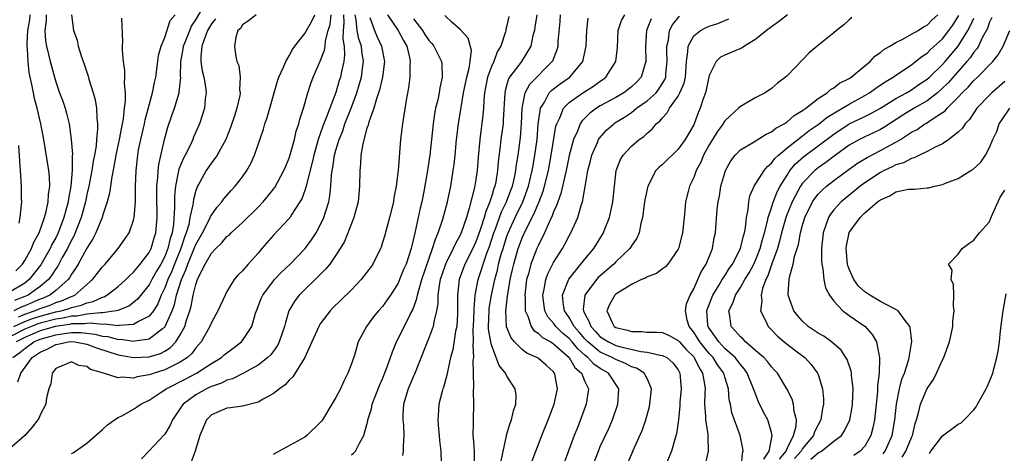
# Model space of a CAD drawing. Units: inches. Extents: x 2688000 to 2690172, y 1533000 to 1536000.
# Drawn here: x 2689842 to 2689969, y 1533089 to 1533144 of the extents above; entities that cross this region are included whole.
import ezdxf

# ---------------------------------------------------------------- set-up
doc = ezdxf.new("R2010")
doc.units = ezdxf.units.IN
doc.header["$MEASUREMENT"] = 0
doc.layers.add('LD26881533_2ft', color=103, linetype='Continuous')

msp = doc.modelspace()

# ---------------------------------------------------------------- linework, layer by layer
at = {"layer": 'LD26881533_2ft'}
for points, elevation in [([(2689841.6, 1533105), (2689843, 1533105.62), (2689844, 1533106), (2689845, 1533106.33), (2689847, 1533106.86), (2689847.67, 1533107), (2689848.71, 1533107.29), (2689849, 1533107.42), (2689850.29, 1533107.71), (2689851, 1533108.03), (2689851.82, 1533108.18), (2689853, 1533108.76), (2689853.2, 1533108.8), (2689853.56, 1533109), (2689855, 1533110.12), (2689856, 1533111), (2689856.49, 1533111.51), (2689857, 1533111.96), (2689857.86, 1533113), (2689859, 1533114.48), (2689859.26, 1533115), (2689859.65, 1533116.35), (2689859.86, 1533117), (2689860.04, 1533119), (2689859.98, 1533122.02), (2689859.99, 1533123), (2689860.13, 1533124.13), (2689860.16, 1533125), (2689860.23, 1533125.77), (2689860.97, 1533129), (2689861.41, 1533130.59), (2689861.93, 1533132.07), (2689862.24, 1533133), (2689862.84, 1533135), (2689862.87, 1533135.13), (2689863.06, 1533136.94), (2689863.05, 1533137.05), (2689863.09, 1533139), (2689863.39, 1533140.61), (2689863.43, 1533141), (2689863.72, 1533141.72), (2689864.21, 1533143), (2689864.44, 1533143.56), (2689865, 1533144.35), (2689865.97, 1533146.03)], 9042), ([(2689883.97, 1533145), (2689884.03, 1533143.97), (2689883.93, 1533143), (2689883.88, 1533141.88), (2689884.06, 1533141), (2689884.13, 1533139.87), (2689884.02, 1533139), (2689883.72, 1533137.72), (2689883.58, 1533137), (2689883.44, 1533136.56), (2689883, 1533135.04), (2689882.21, 1533133), (2689881.76, 1533131.76), (2689881.31, 1533130.69), (2689880.73, 1533129), (2689880.17, 1533127), (2689879.97, 1533126.03), (2689879.21, 1533123.21), (2689879.17, 1533123), (2689879, 1533122.46), (2689878.61, 1533121.39), (2689878.38, 1533121), (2689877.27, 1533119.27), (2689877.12, 1533119), (2689877, 1533118.85), (2689875, 1533116.72), (2689873.5, 1533115), (2689873, 1533114.41), (2689871.73, 1533113), (2689871, 1533112.13), (2689870.41, 1533111.59), (2689869.92, 1533111), (2689869, 1533109.48), (2689868.75, 1533109), (2689867.85, 1533107), (2689867, 1533105.51), (2689866.8, 1533105), (2689865.7, 1533103), (2689865, 1533102.24), (2689864.49, 1533101.51), (2689863.91, 1533101), (2689863, 1533100.4), (2689861.87, 1533099.87), (2689861, 1533099.42), (2689859.64, 1533099), (2689859.16, 1533098.84), (2689859, 1533098.76), (2689857.48, 1533098.52), (2689857, 1533098.35), (2689855.52, 1533098.48), (2689855, 1533098.39), (2689853.15, 1533099), (2689851.48, 1533099.48), (2689851, 1533099.85), (2689849.97, 1533099.97), (2689849, 1533100.46), (2689847, 1533099.58), (2689846.54, 1533099), (2689846.36, 1533097.64), (2689846.12, 1533097), (2689845.81, 1533095.81), (2689845.71, 1533095), (2689845, 1533093.66), (2689844.81, 1533093.19), (2689844.7, 1533093), (2689843.95, 1533092.05), (2689843, 1533091), (2689841, 1533089.23)], 9052), ([(2689845.74, 1533145), (2689845.74, 1533144.26), (2689845.59, 1533143), (2689845.68, 1533141.68), (2689845.8, 1533141), (2689846.08, 1533139.92), (2689846.28, 1533139), (2689846.43, 1533138.43), (2689846.83, 1533137), (2689847, 1533136.4), (2689847.49, 1533135), (2689847.91, 1533133.91), (2689848.22, 1533133), (2689848.39, 1533132.39), (2689848.72, 1533131), (2689848.98, 1533128.98), (2689849.13, 1533127.13), (2689849.1, 1533126.9), (2689849.11, 1533125), (2689848.94, 1533123), (2689848.62, 1533121.38), (2689848.58, 1533121), (2689848.23, 1533119.77), (2689848.05, 1533119), (2689847.3, 1533117), (2689847, 1533116.39), (2689846.5, 1533115.5), (2689846.29, 1533115), (2689845.09, 1533112.91), (2689843.58, 1533111), (2689843, 1533110.57), (2689841, 1533109.37)], 9034), ([(2689841.46, 1533101), (2689842.37, 1533101.63), (2689843, 1533102.16), (2689844.19, 1533103), (2689845, 1533103.35), (2689847, 1533103.92), (2689848.1, 1533104.1), (2689849, 1533104.2), (2689850.21, 1533104.21), (2689852.02, 1533104.02), (2689853, 1533103.76), (2689853.7, 1533103.7), (2689855, 1533103.32), (2689855.34, 1533103.34), (2689857, 1533103.1), (2689857.15, 1533103.14), (2689859, 1533103.42), (2689860.73, 1533104.73), (2689861, 1533104.91), (2689861.06, 1533105), (2689861.96, 1533107), (2689862.24, 1533107.76), (2689862.52, 1533109), (2689863.14, 1533111), (2689863.73, 1533112.27), (2689863.96, 1533113), (2689864.8, 1533115), (2689865, 1533115.51), (2689865.85, 1533117), (2689866.77, 1533118.77), (2689866.9, 1533119.1), (2689867, 1533119.26), (2689867.72, 1533120.28), (2689868.35, 1533121), (2689868.61, 1533121.39), (2689869.55, 1533122.45), (2689870.07, 1533123), (2689871, 1533124.22), (2689871.56, 1533125), (2689872.07, 1533125.93), (2689872.55, 1533127), (2689873.68, 1533130.32), (2689873.87, 1533131), (2689874.18, 1533131.82), (2689875.52, 1533136.48), (2689875.69, 1533137), (2689876.28, 1533138.28), (2689876.56, 1533139), (2689877, 1533139.75), (2689877.44, 1533140.56), (2689877.74, 1533141), (2689879, 1533142.61), (2689879.21, 1533143), (2689879.89, 1533144.11), (2689880.29, 1533145)], 9048), ([(2689849.02, 1533145), (2689849.28, 1533143), (2689849.73, 1533141.73), (2689849.88, 1533141), (2689850.25, 1533139.75), (2689850.65, 1533138.65), (2689851.14, 1533137.14), (2689851.23, 1533136.76), (2689851.81, 1533135), (2689852.07, 1533134.07), (2689852.23, 1533133), (2689852.27, 1533131.73), (2689852.36, 1533131), (2689852.37, 1533130.37), (2689852.23, 1533129), (2689852.17, 1533128.17), (2689851.97, 1533127), (2689851.8, 1533126.2), (2689851.64, 1533125), (2689851.26, 1533123), (2689851, 1533121.93), (2689850.81, 1533121), (2689850.28, 1533119), (2689849.79, 1533117.79), (2689849.49, 1533117), (2689849.34, 1533116.66), (2689849, 1533116.05), (2689848.49, 1533115), (2689847.83, 1533113.83), (2689847.25, 1533112.75), (2689847, 1533112.41), (2689846.46, 1533111.54), (2689846.05, 1533111), (2689845, 1533110.12), (2689843.44, 1533109), (2689843, 1533108.82), (2689841.68, 1533108.32)], 9036), ([(2689841.88, 1533112.12), (2689842.7, 1533113), (2689843, 1533113.48), (2689843.89, 1533115), (2689844.19, 1533115.81), (2689844.86, 1533117), (2689845.55, 1533119), (2689845.77, 1533119.77), (2689846.03, 1533121), (2689846.07, 1533121.93), (2689846.23, 1533123), (2689846.19, 1533124.19), (2689846.12, 1533125), (2689845.46, 1533129), (2689845.09, 1533131), (2689844.62, 1533133), (2689844.27, 1533134.27), (2689844.12, 1533135), (2689843.93, 1533136.07), (2689843.59, 1533137.59), (2689843.43, 1533139), (2689843.38, 1533140.62), (2689843.33, 1533141), (2689843.31, 1533141.31), (2689843.42, 1533143), (2689843.65, 1533144.35), (2689843.7, 1533145)], 9032), ([(2689872.77, 1533145), (2689871.77, 1533144.23), (2689871, 1533143.71), (2689870.74, 1533143.26), (2689870.42, 1533143), (2689870.14, 1533142.14), (2689869.97, 1533141), (2689870.08, 1533139.92), (2689870.27, 1533139), (2689870.51, 1533138.51), (2689870.68, 1533137), (2689870.63, 1533135.37), (2689870.7, 1533135), (2689870.65, 1533134.65), (2689870.28, 1533133), (2689869.95, 1533132.05), (2689869.46, 1533130.54), (2689868.85, 1533129), (2689868.63, 1533128.63), (2689867.75, 1533127), (2689867.46, 1533126.54), (2689867, 1533125.99), (2689866.33, 1533125), (2689865.51, 1533123.51), (2689865.21, 1533123), (2689865, 1533122.45), (2689864.69, 1533121.31), (2689864.62, 1533120.62), (2689864.25, 1533119), (2689864.08, 1533118.08), (2689863.76, 1533117), (2689863.54, 1533116.46), (2689863.08, 1533115), (2689862.25, 1533113), (2689861.9, 1533112.1), (2689861.39, 1533111), (2689861, 1533109.94), (2689860.55, 1533109), (2689860.11, 1533107.89), (2689859.55, 1533107), (2689859, 1533106.3), (2689857.64, 1533105.64), (2689857, 1533105.25), (2689855.12, 1533105.12), (2689855, 1533105.09), (2689853.29, 1533105.29), (2689853, 1533105.25), (2689851.43, 1533105.43), (2689851, 1533105.38), (2689850.68, 1533105.32), (2689849, 1533105.31), (2689848.75, 1533105.25), (2689846.97, 1533105), (2689845, 1533104.41), (2689843, 1533103.56), (2689841.91, 1533103)], 9046), ([(2689842.13, 1533097.87), (2689842.52, 1533099), (2689843.97, 1533101), (2689845, 1533101.7), (2689845.91, 1533102.09), (2689847, 1533102.69), (2689847.28, 1533102.72), (2689848.62, 1533103), (2689849.04, 1533103.04), (2689849.44, 1533103), (2689851, 1533102.72), (2689852.23, 1533102.23), (2689855, 1533101.33), (2689857, 1533100.99), (2689859, 1533101.1), (2689860.46, 1533101.54), (2689861, 1533101.83), (2689861.73, 1533102.27), (2689862.42, 1533103), (2689863, 1533103.9), (2689863.57, 1533105), (2689863.8, 1533105.8), (2689864.21, 1533107), (2689864.39, 1533107.61), (2689864.67, 1533109), (2689865, 1533110.38), (2689865.22, 1533111), (2689865.39, 1533111.39), (2689866.2, 1533113), (2689867, 1533114.42), (2689867.56, 1533115), (2689868.31, 1533115.69), (2689869, 1533116.53), (2689869.27, 1533116.73), (2689869.54, 1533117), (2689871, 1533118.34), (2689873, 1533120.32), (2689873.65, 1533121), (2689874.27, 1533121.73), (2689875.15, 1533122.85), (2689876.31, 1533125), (2689876.51, 1533125.49), (2689877, 1533126.62), (2689877.1, 1533126.9), (2689877.67, 1533129), (2689877.92, 1533130.08), (2689878.24, 1533131), (2689878.38, 1533131.62), (2689878.84, 1533133), (2689879.41, 1533135), (2689879.8, 1533136.2), (2689880.1, 1533137), (2689881, 1533139.06), (2689881.54, 1533140.47), (2689881.61, 1533141), (2689881.65, 1533141.65), (2689882.01, 1533143), (2689882.25, 1533143.75), (2689882.39, 1533145)], 9050), ([(2689842.22, 1533106.22), (2689843, 1533106.57), (2689844.27, 1533107), (2689845, 1533107.31), (2689846.26, 1533107.74), (2689847, 1533108.07), (2689847.73, 1533108.27), (2689849, 1533108.83), (2689849.14, 1533108.86), (2689849.44, 1533109), (2689851, 1533110.38), (2689851.73, 1533111), (2689853, 1533112.63), (2689853.36, 1533113), (2689855.02, 1533115), (2689855.85, 1533116.15), (2689856.41, 1533117), (2689857, 1533118.63), (2689857.09, 1533119), (2689857.24, 1533121), (2689857.26, 1533123), (2689857.32, 1533125), (2689857.54, 1533127), (2689857.65, 1533127.65), (2689857.92, 1533129), (2689858.39, 1533131), (2689858.49, 1533131.51), (2689859.45, 1533135), (2689859.68, 1533136.32), (2689859.85, 1533137), (2689860, 1533138), (2689860.21, 1533139.79), (2689860.56, 1533141), (2689861, 1533142.09), (2689861.72, 1533144.28), (2689862.35, 1533145)], 9040), ([(2689849, 1533088.66), (2689849.22, 1533088.78), (2689849.52, 1533089), (2689851, 1533090.01), (2689853, 1533091.76), (2689853.64, 1533092.36), (2689854.53, 1533093), (2689855, 1533093.29), (2689855.58, 1533093.58), (2689857, 1533094.37), (2689857.39, 1533094.61), (2689857.94, 1533095), (2689859, 1533095.53), (2689860.54, 1533096.54), (2689861, 1533096.85), (2689861.2, 1533097), (2689863.73, 1533098.27), (2689865.07, 1533099), (2689867, 1533100.22), (2689868.28, 1533101), (2689868.66, 1533101.34), (2689869, 1533101.61), (2689869.8, 1533102.2), (2689870.86, 1533103), (2689871, 1533103.17), (2689872.2, 1533105), (2689872.68, 1533106.68), (2689872.79, 1533107), (2689873.42, 1533108.58), (2689873.61, 1533109), (2689875, 1533110.86), (2689875.12, 1533111), (2689876.02, 1533111.98), (2689877.12, 1533113), (2689879.05, 1533115), (2689879.88, 1533116.12), (2689880.45, 1533117), (2689881, 1533118), (2689881.47, 1533119), (2689881.65, 1533119.65), (2689882.08, 1533121), (2689882.23, 1533121.77), (2689882.34, 1533123), (2689882.43, 1533124.43), (2689882.52, 1533125), (2689882.6, 1533125.4), (2689882.83, 1533127), (2689883, 1533127.61), (2689883.41, 1533129), (2689883.88, 1533130.12), (2689884.17, 1533131), (2689884.97, 1533133), (2689885.7, 1533135), (2689886, 1533136), (2689886.28, 1533137), (2689886.48, 1533138.47), (2689886.56, 1533139), (2689886.33, 1533140.33), (2689886.29, 1533141), (2689885.94, 1533141.94), (2689885.74, 1533143), (2689885.63, 1533144.37), (2689885.49, 1533145)], 9054), ([(2689889.64, 1533145), (2689891.01, 1533143), (2689891.7, 1533141.7), (2689892.14, 1533141), (2689892.48, 1533139.52), (2689892.56, 1533139), (2689892.51, 1533138.51), (2689892.5, 1533137), (2689892.36, 1533135.64), (2689892.06, 1533134.06), (2689891.56, 1533131), (2689891.33, 1533129), (2689891, 1533125), (2689890.75, 1533123), (2689890.47, 1533121.53), (2689890.39, 1533121), (2689889.9, 1533119), (2689889.28, 1533116.72), (2689889, 1533115.77), (2689888.81, 1533115.19), (2689888.74, 1533115), (2689887.74, 1533113), (2689887.44, 1533112.56), (2689887, 1533111.96), (2689886.24, 1533111), (2689885, 1533109.71), (2689883.64, 1533108.36), (2689882.62, 1533107.38), (2689882.26, 1533107), (2689881, 1533105.33), (2689880.8, 1533105), (2689879.93, 1533103), (2689879, 1533101), (2689877.49, 1533098.51), (2689877, 1533098.09), (2689876.49, 1533097.51), (2689875.75, 1533097), (2689875, 1533096.38), (2689873.65, 1533095.65), (2689873, 1533095.25), (2689871, 1533094.76), (2689869.47, 1533094.53), (2689869, 1533094.52), (2689867, 1533093.65), (2689866.37, 1533093), (2689865.53, 1533091), (2689864.92, 1533089), (2689864.4, 1533087.6)], 9058), ([(2689885, 1533088.52), (2689885.29, 1533088.71), (2689885.52, 1533089), (2689886.02, 1533090.02), (2689886.6, 1533091), (2689887, 1533092.42), (2689887.12, 1533092.88), (2689887.13, 1533093), (2689887.57, 1533094.43), (2689887.69, 1533095), (2689888.6, 1533097.4), (2689889, 1533098.28), (2689889.48, 1533099.48), (2689890.03, 1533101), (2689890.27, 1533101.73), (2689890.79, 1533103), (2689891, 1533103.4), (2689892.61, 1533106.61), (2689892.88, 1533107.12), (2689893.43, 1533108.57), (2689893.49, 1533109), (2689893.65, 1533109.65), (2689894.06, 1533111), (2689895, 1533113.78), (2689895.44, 1533115), (2689895.79, 1533116.21), (2689896.16, 1533117), (2689896.75, 1533118.75), (2689897.35, 1533121), (2689897.78, 1533123), (2689898.1, 1533125), (2689898.2, 1533125.8), (2689898.34, 1533127), (2689898.53, 1533129), (2689898.76, 1533131), (2689899.09, 1533133.09), (2689899.43, 1533135), (2689899.84, 1533137), (2689900.16, 1533138.16), (2689900.28, 1533139), (2689900.43, 1533140.43), (2689900.02, 1533142.02), (2689899, 1533143.13), (2689897.93, 1533144.07), (2689897, 1533144.91)], 9062), ([(2689905.22, 1533144.78), (2689905, 1533143.62), (2689904.85, 1533143.15), (2689904.85, 1533143), (2689904.83, 1533142.83), (2689904.23, 1533141), (2689903.75, 1533140.25), (2689903.29, 1533139), (2689903, 1533138.38), (2689902.49, 1533137), (2689902.11, 1533135), (2689902.01, 1533134.01), (2689901.97, 1533133), (2689901.89, 1533132.11), (2689901.5, 1533129), (2689901.29, 1533126.71), (2689901.16, 1533125), (2689901, 1533123.85), (2689900.84, 1533122.84), (2689900.16, 1533120.16), (2689899.79, 1533119), (2689899.13, 1533117), (2689899, 1533116.72), (2689898.37, 1533115.63), (2689898.1, 1533115), (2689897.1, 1533113), (2689897, 1533112.73), (2689896.43, 1533111), (2689896.28, 1533110.28), (2689896.11, 1533109), (2689896.1, 1533107.9), (2689895.95, 1533107), (2689895.59, 1533105.59), (2689895.51, 1533105), (2689895, 1533103.62), (2689894.56, 1533102.56), (2689893.13, 1533098.87), (2689893, 1533098.6), (2689892.31, 1533097), (2689891.98, 1533095.98), (2689891.69, 1533095), (2689891.6, 1533093.6), (2689891.6, 1533093), (2689891.69, 1533092.31), (2689891.75, 1533091), (2689891.65, 1533089.65), (2689891.65, 1533089), (2689891.56, 1533088.44)], 9064), ([(2689908.83, 1533145), (2689908.6, 1533143.4), (2689908.52, 1533143), (2689908.34, 1533142.34), (2689908.07, 1533141), (2689906.87, 1533139), (2689906.5, 1533138.5), (2689905.34, 1533137), (2689905.21, 1533136.79), (2689905, 1533136.04), (2689904.76, 1533135.24), (2689904.71, 1533135), (2689904.53, 1533131.47), (2689904.49, 1533131), (2689904.23, 1533129), (2689904.14, 1533128.14), (2689903.88, 1533126.12), (2689903.8, 1533125), (2689903.56, 1533123.56), (2689903.43, 1533123), (2689903.31, 1533122.69), (2689903, 1533121.64), (2689902.83, 1533121.17), (2689902.79, 1533121), (2689902.26, 1533119.74), (2689902.07, 1533119), (2689901.65, 1533117.65), (2689901.31, 1533116.69), (2689901, 1533115.85), (2689900.61, 1533115), (2689899.6, 1533113), (2689898.85, 1533111), (2689898.63, 1533109), (2689898.66, 1533107), (2689898.62, 1533106.62), (2689898.54, 1533105), (2689898.4, 1533104.4), (2689898.02, 1533101.98), (2689897.76, 1533101), (2689897.38, 1533099.38), (2689897.27, 1533098.73), (2689896.83, 1533097.17), (2689896.76, 1533097), (2689896.66, 1533096.66), (2689896.24, 1533095), (2689896.21, 1533094.21), (2689896.12, 1533093), (2689896.2, 1533091.8), (2689896.28, 1533091), (2689896.33, 1533090.33), (2689896.48, 1533089), (2689896.53, 1533087.47)], 9066), ([(2689900.82, 1533087), (2689900.82, 1533089), (2689900.69, 1533090.69), (2689900.65, 1533091), (2689900.69, 1533092.69), (2689900.68, 1533093), (2689900.74, 1533095), (2689900.68, 1533096.68), (2689900.75, 1533097.25), (2689900.67, 1533100.67), (2689900.72, 1533101), (2689900.64, 1533102.64), (2689900.68, 1533103), (2689900.66, 1533104.66), (2689900.7, 1533105), (2689900.78, 1533107), (2689900.78, 1533107.22), (2689900.93, 1533109), (2689901.28, 1533111), (2689901.71, 1533112.29), (2689901.92, 1533113), (2689902.41, 1533114.41), (2689902.74, 1533115.26), (2689903.31, 1533117), (2689903.52, 1533117.52), (2689904.31, 1533119.69), (2689904.95, 1533121), (2689905.5, 1533122.5), (2689905.69, 1533123), (2689905.92, 1533123.92), (2689906.14, 1533125), (2689906.23, 1533125.77), (2689906.44, 1533127), (2689906.73, 1533129.27), (2689906.87, 1533131), (2689906.95, 1533133), (2689907.35, 1533135), (2689907.92, 1533136.08), (2689910.83, 1533139), (2689910.89, 1533139.11), (2689911.44, 1533140.56), (2689911.56, 1533141), (2689911.58, 1533141.58), (2689911.84, 1533144.16), (2689911.9, 1533145)], 9068), ([(2689908.25, 1533087.74), (2689908.72, 1533089), (2689909.5, 1533091), (2689910.3, 1533093), (2689911.07, 1533095), (2689911.49, 1533097), (2689911.15, 1533098.85), (2689911.11, 1533099), (2689911, 1533099.15), (2689910.03, 1533100.03), (2689909, 1533100.9), (2689908.85, 1533101), (2689907.56, 1533101.55), (2689907, 1533101.97), (2689905.96, 1533103), (2689905.53, 1533103.53), (2689904.95, 1533104.95), (2689904.84, 1533107), (2689905.08, 1533108.92), (2689905.09, 1533109.09), (2689905.42, 1533111), (2689905.71, 1533112.29), (2689905.86, 1533113), (2689906.45, 1533115), (2689907, 1533116.45), (2689907.47, 1533117.47), (2689908.5, 1533119.5), (2689909, 1533120.72), (2689909.09, 1533120.91), (2689909.65, 1533122.35), (2689909.83, 1533123), (2689910.32, 1533125), (2689910.7, 1533127), (2689911.3, 1533130.7), (2689911.39, 1533131), (2689911.78, 1533131.78), (2689912.25, 1533133), (2689913, 1533133.75), (2689914.76, 1533135), (2689916.14, 1533135.86), (2689917, 1533136.5), (2689917.31, 1533136.69), (2689917.71, 1533137), (2689918.98, 1533139), (2689919.2, 1533140.8), (2689919.3, 1533143), (2689919.74, 1533144.26), (2689920.13, 1533145)], 9072), ([(2689915.98, 1533087), (2689916.75, 1533089), (2689917, 1533089.58), (2689918.09, 1533091.91), (2689918.56, 1533093), (2689919.25, 1533095), (2689919.39, 1533097), (2689918.04, 1533099), (2689917, 1533099.6), (2689916.17, 1533100.17), (2689915.39, 1533101), (2689915, 1533101.3), (2689914.1, 1533102.1), (2689913.37, 1533103), (2689913, 1533103.43), (2689912.15, 1533104.15), (2689911.28, 1533105), (2689911, 1533105.4), (2689910.24, 1533106.24), (2689909.87, 1533107), (2689909.71, 1533108.29), (2689909.6, 1533109), (2689909.78, 1533109.78), (2689909.98, 1533111), (2689910.24, 1533111.76), (2689911, 1533113.22), (2689912.14, 1533115), (2689912.45, 1533115.55), (2689913, 1533116.64), (2689913.21, 1533117), (2689914.09, 1533119), (2689914.52, 1533120.52), (2689914.69, 1533121), (2689915.06, 1533122.94), (2689915.4, 1533125), (2689915.73, 1533126.27), (2689915.89, 1533127), (2689916.62, 1533128.62), (2689916.78, 1533129), (2689916.86, 1533129.14), (2689917.81, 1533130.2), (2689918.72, 1533131), (2689918.88, 1533131.12), (2689920.12, 1533131.88), (2689921, 1533132.47), (2689921.67, 1533133), (2689923, 1533133.94), (2689924.16, 1533135), (2689924.53, 1533135.47), (2689925.3, 1533136.7), (2689925.4, 1533137), (2689925.43, 1533137.43), (2689925.6, 1533139), (2689925.54, 1533140.46), (2689925.55, 1533141), (2689925.75, 1533141.75), (2689925.91, 1533143), (2689926.28, 1533143.72), (2689927.19, 1533144.81)], 9076), ([(2689941.06, 1533145), (2689939.89, 1533144.11), (2689939, 1533143.48), (2689938.37, 1533143), (2689937, 1533141.89), (2689935.53, 1533141), (2689935.22, 1533140.78), (2689933, 1533139.81), (2689932.45, 1533139.55), (2689931.89, 1533139), (2689931, 1533137.23), (2689930.61, 1533135.39), (2689930.5, 1533135), (2689930.22, 1533134.22), (2689929.84, 1533133), (2689929.57, 1533132.43), (2689929.06, 1533131), (2689929, 1533130.89), (2689927.9, 1533129), (2689927, 1533127.77), (2689925, 1533125.8), (2689924.55, 1533125.45), (2689924.15, 1533125), (2689923.09, 1533123), (2689922.74, 1533121.26), (2689922.63, 1533120.63), (2689922.42, 1533119), (2689922.2, 1533118.2), (2689921.98, 1533117), (2689921.68, 1533116.32), (2689921, 1533115.33), (2689920.89, 1533115.11), (2689920.81, 1533115), (2689919, 1533113.28), (2689918.74, 1533113), (2689917, 1533111.51), (2689916.74, 1533111.26), (2689916.5, 1533111), (2689914.99, 1533109), (2689914.8, 1533107.2), (2689914.82, 1533107), (2689915, 1533106.63), (2689915.58, 1533105.58), (2689915.76, 1533105), (2689916.36, 1533104.36), (2689917, 1533103.67), (2689918.05, 1533103), (2689919, 1533102.56), (2689919.63, 1533102.37), (2689922.22, 1533101.78), (2689923, 1533101.71), (2689924.69, 1533101.31), (2689925, 1533101.28), (2689925.53, 1533101), (2689926.32, 1533100.32), (2689927, 1533099.43), (2689927.24, 1533099), (2689927.4, 1533097), (2689927.24, 1533095.24), (2689927.22, 1533094.78), (2689927.05, 1533093), (2689926.81, 1533091.19), (2689926.63, 1533090.63), (2689926.17, 1533089), (2689925.33, 1533087)], 9080), ([(2689935.16, 1533087), (2689935.26, 1533088.74), (2689935.35, 1533089), (2689935.32, 1533089.32), (2689934.96, 1533091), (2689933.92, 1533093.92), (2689933.72, 1533095), (2689933.58, 1533095.58), (2689933.46, 1533097), (2689933, 1533098.5), (2689932.87, 1533099), (2689932.08, 1533100.08), (2689931.49, 1533101), (2689931, 1533101.52), (2689929.79, 1533103), (2689929.5, 1533103.5), (2689929, 1533104.28), (2689928.42, 1533105), (2689928.18, 1533105.82), (2689927.95, 1533107), (2689928.09, 1533107.91), (2689928.53, 1533109), (2689929, 1533109.83), (2689929.55, 1533111), (2689929.98, 1533112.02), (2689930.62, 1533113), (2689931.41, 1533115), (2689931.65, 1533116.35), (2689931.79, 1533117), (2689932.03, 1533120.03), (2689932.14, 1533121), (2689932.3, 1533121.7), (2689932.51, 1533123), (2689933, 1533124.7), (2689933.11, 1533125), (2689933.76, 1533126.24), (2689934.35, 1533127), (2689935, 1533127.69), (2689936.67, 1533128.67), (2689938.3, 1533129.7), (2689939, 1533129.98), (2689939.56, 1533130.44), (2689940.62, 1533131), (2689941, 1533131.25), (2689941.93, 1533132.07), (2689943, 1533132.71), (2689943.16, 1533132.84), (2689943.41, 1533133), (2689945, 1533134.26), (2689946.16, 1533135), (2689946.59, 1533135.41), (2689947, 1533135.64), (2689947.76, 1533136.24), (2689949, 1533136.84), (2689949.25, 1533137), (2689951, 1533138.44), (2689951.71, 1533139), (2689952.31, 1533139.69), (2689953, 1533140.15), (2689953.44, 1533140.56), (2689954.23, 1533141), (2689955, 1533141.47), (2689955.87, 1533141.87), (2689957, 1533142.5), (2689957.84, 1533143), (2689958.55, 1533143.45), (2689959, 1533143.67), (2689959.66, 1533144.34), (2689960.39, 1533145)], 9084), ([(2689938.03, 1533087.97), (2689938.7, 1533089), (2689939.08, 1533091), (2689939, 1533091.39), (2689938.52, 1533093), (2689937.99, 1533093.99), (2689937.33, 1533095.33), (2689936.76, 1533096.76), (2689936.7, 1533097), (2689935.89, 1533099), (2689935.52, 1533099.52), (2689935, 1533100.11), (2689934.63, 1533100.63), (2689934.32, 1533101), (2689933, 1533102.17), (2689932.22, 1533103), (2689931.74, 1533103.74), (2689931, 1533104.76), (2689930.86, 1533105), (2689930.83, 1533105.17), (2689930.7, 1533107), (2689930.76, 1533107.24), (2689931.46, 1533109), (2689932.23, 1533110.23), (2689932.68, 1533111), (2689932.79, 1533111.21), (2689933, 1533111.5), (2689933.58, 1533112.42), (2689933.99, 1533113), (2689935.03, 1533115), (2689935.39, 1533116.61), (2689935.53, 1533117), (2689935.66, 1533117.66), (2689935.8, 1533119), (2689936.02, 1533120.02), (2689936.09, 1533121), (2689936.23, 1533121.77), (2689936.79, 1533123), (2689938.06, 1533125), (2689938.48, 1533125.52), (2689939, 1533125.94), (2689939.43, 1533126.57), (2689939.89, 1533127), (2689941, 1533127.94), (2689942.37, 1533129), (2689943, 1533129.46), (2689943.86, 1533130.14), (2689945.12, 1533131), (2689946.14, 1533131.86), (2689949, 1533133.55), (2689951, 1533134.63), (2689951.61, 1533135), (2689952.4, 1533135.6), (2689953.6, 1533136.4), (2689954.63, 1533137), (2689955, 1533137.27), (2689957, 1533138.59), (2689957.53, 1533139), (2689958.33, 1533139.67), (2689959, 1533140.09), (2689959.46, 1533140.54), (2689961, 1533141.93), (2689961.82, 1533143), (2689962.31, 1533143.69), (2689963.09, 1533144.91)], 9086), ([(2689867.52, 1533144.48), (2689867, 1533143.85), (2689866.52, 1533143), (2689866.18, 1533142.18), (2689865.79, 1533141), (2689865.63, 1533139.63), (2689865.63, 1533139), (2689865.81, 1533137.81), (2689866.02, 1533137), (2689866.26, 1533135.74), (2689866.33, 1533135), (2689866.21, 1533134.21), (2689866.12, 1533133), (2689865.48, 1533131), (2689864.72, 1533129.28), (2689864.62, 1533129), (2689864.3, 1533128.3), (2689863.63, 1533127), (2689863.41, 1533126.59), (2689862.82, 1533125.18), (2689862.75, 1533124.75), (2689862.37, 1533123), (2689862.25, 1533121.75), (2689862.24, 1533121), (2689862.25, 1533120.25), (2689862.11, 1533118.11), (2689861.94, 1533117), (2689861.71, 1533116.29), (2689861.41, 1533115), (2689861, 1533113.98), (2689860.48, 1533113), (2689859.93, 1533112.07), (2689859.34, 1533111), (2689859, 1533110.34), (2689857.52, 1533108.48), (2689857, 1533108.06), (2689856.39, 1533107.61), (2689854.96, 1533107.04), (2689854.78, 1533107), (2689853, 1533106.73), (2689852.76, 1533106.76), (2689851, 1533106.55), (2689849.69, 1533106.31), (2689849, 1533106.3), (2689847.94, 1533106.06), (2689847, 1533105.93), (2689845, 1533105.41), (2689844.69, 1533105.31), (2689843.87, 1533105), (2689843, 1533104.63), (2689839.85, 1533103)], 9044), ([(2689855.43, 1533144.57), (2689855.56, 1533141.56), (2689855.53, 1533141), (2689855.53, 1533140.47), (2689855.67, 1533139), (2689855.85, 1533137.85), (2689855.85, 1533137), (2689855.8, 1533136.2), (2689855.91, 1533135), (2689855.92, 1533133.92), (2689855.8, 1533133), (2689855.67, 1533131.67), (2689855.54, 1533131), (2689855.44, 1533130.56), (2689855.16, 1533129), (2689854.72, 1533127), (2689854.47, 1533125.53), (2689854.2, 1533124.2), (2689853.91, 1533122.09), (2689853.62, 1533121), (2689853, 1533119.19), (2689852.95, 1533119), (2689852.14, 1533117), (2689851.77, 1533116.23), (2689851, 1533115.05), (2689849.86, 1533113), (2689849.55, 1533112.45), (2689849, 1533111.71), (2689848.75, 1533111.25), (2689848.57, 1533111), (2689847, 1533109.6), (2689846.25, 1533109), (2689845.38, 1533108.62), (2689845, 1533108.49), (2689843, 1533107.64), (2689842.54, 1533107.46), (2689841.61, 1533107)], 9038), ([(2689887.36, 1533144.64), (2689887.95, 1533143), (2689888.27, 1533142.27), (2689888.88, 1533141), (2689889.24, 1533139), (2689888.98, 1533137), (2689888.62, 1533135.38), (2689888.22, 1533134.22), (2689887.88, 1533133), (2689887.23, 1533131.23), (2689887.15, 1533130.85), (2689887, 1533130.45), (2689886.45, 1533128.45), (2689886.22, 1533127), (2689886.18, 1533125.82), (2689886.07, 1533125), (2689886.06, 1533123), (2689885.88, 1533121), (2689885.32, 1533119), (2689884.11, 1533115.89), (2689883.56, 1533115), (2689883, 1533114.14), (2689882.21, 1533113), (2689881.67, 1533112.33), (2689880.33, 1533111), (2689879, 1533109.72), (2689878.28, 1533109), (2689877.72, 1533108.28), (2689876.97, 1533107), (2689876.51, 1533105.49), (2689876.4, 1533105), (2689875.72, 1533103), (2689875.48, 1533102.53), (2689874.64, 1533101.36), (2689874.25, 1533101), (2689873, 1533100.03), (2689871.05, 1533098.95), (2689869.73, 1533098.27), (2689869, 1533098.09), (2689868.28, 1533097.72), (2689867, 1533097.3), (2689866.8, 1533097.2), (2689866.36, 1533097), (2689865, 1533096.23), (2689863.36, 1533095), (2689863.21, 1533094.79), (2689863, 1533094.44), (2689862.01, 1533093), (2689861.7, 1533092.3), (2689861, 1533091.17), (2689860.92, 1533091.08), (2689859, 1533089.01), (2689858.01, 1533087.99)], 9056), ([(2689893, 1533144.49), (2689894.12, 1533143), (2689894.46, 1533142.46), (2689895, 1533141.68), (2689895.33, 1533141.33), (2689895.6, 1533141), (2689896.6, 1533139), (2689896.63, 1533138.63), (2689896.68, 1533137), (2689896.36, 1533135.64), (2689896.27, 1533135), (2689896.09, 1533134.09), (2689895.82, 1533133), (2689895.69, 1533132.31), (2689895.49, 1533131), (2689895.07, 1533127), (2689894.8, 1533125), (2689894.33, 1533122.33), (2689894.04, 1533121), (2689893.83, 1533120.17), (2689893.2, 1533117.2), (2689892.67, 1533115), (2689892.02, 1533113), (2689891.71, 1533112.29), (2689891.2, 1533111), (2689891, 1533110.55), (2689890.01, 1533109), (2689889.61, 1533108.39), (2689889, 1533107.55), (2689888.5, 1533107), (2689887.81, 1533106.19), (2689886.93, 1533105), (2689885.88, 1533103), (2689885.42, 1533101.42), (2689885, 1533100.18), (2689884.55, 1533099), (2689884.02, 1533097.98), (2689883.58, 1533097), (2689883, 1533095.85), (2689882.47, 1533095), (2689881.27, 1533093), (2689881.16, 1533092.84), (2689881, 1533092.64), (2689879.29, 1533091), (2689879, 1533090.79), (2689875.26, 1533088.74), (2689875, 1533088.55)], 9060), ([(2689904.27, 1533087.73), (2689904.94, 1533090.94), (2689904.95, 1533091.05), (2689905.41, 1533092.59), (2689905.58, 1533093), (2689905.83, 1533094.17), (2689906.13, 1533095), (2689906.17, 1533096.17), (2689906.07, 1533097), (2689905, 1533098.61), (2689904.8, 1533099), (2689903.98, 1533099.98), (2689903.63, 1533101), (2689903, 1533102.63), (2689902.91, 1533103), (2689902.64, 1533104.64), (2689902.64, 1533105), (2689902.7, 1533107), (2689902.72, 1533107.28), (2689902.99, 1533109), (2689903.42, 1533111), (2689903.76, 1533112.24), (2689903.92, 1533113), (2689904.27, 1533114.27), (2689904.49, 1533115), (2689905, 1533116.58), (2689905.16, 1533117), (2689906.07, 1533119), (2689907.02, 1533120.98), (2689907.77, 1533123), (2689908.25, 1533125), (2689908.35, 1533125.65), (2689908.6, 1533127), (2689908.87, 1533129), (2689909.03, 1533130.97), (2689909.3, 1533133), (2689909.81, 1533133.81), (2689910.44, 1533135), (2689910.71, 1533135.29), (2689911, 1533135.51), (2689911.85, 1533136.15), (2689913.06, 1533137), (2689914.74, 1533139), (2689915.18, 1533141), (2689915.25, 1533143), (2689915.43, 1533144.57)], 9070), ([(2689923.53, 1533144.47), (2689922.92, 1533143), (2689922.8, 1533141), (2689922.85, 1533139), (2689922.76, 1533138.76), (2689922.23, 1533137), (2689921.63, 1533136.37), (2689921, 1533135.77), (2689920.59, 1533135.41), (2689920.03, 1533135), (2689919, 1533134.39), (2689917, 1533133.31), (2689916.5, 1533133), (2689915.63, 1533132.37), (2689914.64, 1533131.36), (2689914.42, 1533131), (2689914.06, 1533130.06), (2689913.56, 1533129), (2689913, 1533126.93), (2689912.6, 1533125), (2689912.46, 1533124.46), (2689911.93, 1533122.07), (2689911.53, 1533121), (2689911.41, 1533120.59), (2689911, 1533119.73), (2689910.82, 1533119.18), (2689910.45, 1533118.45), (2689909.83, 1533117), (2689909, 1533115.35), (2689908.85, 1533115), (2689908.07, 1533113), (2689907.75, 1533111.75), (2689907.53, 1533111), (2689907.29, 1533109), (2689907.33, 1533108.67), (2689907.34, 1533107), (2689907.67, 1533106.33), (2689908.09, 1533105), (2689908.46, 1533104.46), (2689909, 1533104.14), (2689909.57, 1533103.57), (2689910.64, 1533103), (2689911, 1533102.78), (2689913.01, 1533101), (2689913.74, 1533099.74), (2689914.57, 1533099), (2689915, 1533097.93), (2689915.46, 1533097), (2689915.2, 1533095), (2689914.09, 1533092.09), (2689913.65, 1533091), (2689912.39, 1533087.61)], 9074), ([(2689920.54, 1533087.46), (2689921.36, 1533089.36), (2689922.37, 1533091.63), (2689922.83, 1533093), (2689923.3, 1533094.7), (2689923.36, 1533095), (2689923.57, 1533097), (2689923, 1533098.32), (2689922.65, 1533099), (2689921.64, 1533099.64), (2689921, 1533099.82), (2689920.25, 1533100.25), (2689919, 1533100.73), (2689918.53, 1533101), (2689917, 1533101.7), (2689915.38, 1533103), (2689915, 1533103.41), (2689914.28, 1533104.28), (2689913.65, 1533105), (2689913, 1533106.14), (2689912.39, 1533107), (2689912.27, 1533107.73), (2689912.13, 1533109), (2689912.93, 1533111.07), (2689915, 1533113.63), (2689916.17, 1533115), (2689917.4, 1533117), (2689917.62, 1533117.62), (2689918.16, 1533119), (2689918.6, 1533121), (2689919.05, 1533125), (2689919.58, 1533126.42), (2689919.94, 1533127), (2689921, 1533128.15), (2689922, 1533129), (2689922.6, 1533129.4), (2689923, 1533129.82), (2689923.66, 1533130.34), (2689924.18, 1533131), (2689924.66, 1533131.34), (2689925, 1533131.79), (2689925.6, 1533132.4), (2689925.9, 1533133), (2689927, 1533134.54), (2689927.24, 1533135), (2689927.77, 1533136.23), (2689927.93, 1533137), (2689928.06, 1533139), (2689928.27, 1533140.27), (2689928.28, 1533141), (2689929, 1533142.32), (2689929.88, 1533143), (2689930.62, 1533143.38), (2689931, 1533143.55), (2689932.12, 1533143.88), (2689933, 1533144.27), (2689933.52, 1533144.48)], 9078), ([(2689949.35, 1533144.65), (2689949, 1533144.36), (2689948.29, 1533143.71), (2689947.37, 1533143), (2689947, 1533142.67), (2689944.86, 1533141), (2689943.86, 1533140.14), (2689943, 1533139.23), (2689941, 1533137.16), (2689940.82, 1533137), (2689939.76, 1533136.24), (2689939, 1533135.54), (2689938.19, 1533135), (2689937, 1533134.37), (2689935, 1533133.25), (2689934.78, 1533133), (2689933, 1533131.38), (2689932.85, 1533131.15), (2689932.77, 1533131), (2689932.03, 1533129.97), (2689931.42, 1533129), (2689931, 1533128.29), (2689930.28, 1533127), (2689929.92, 1533126.08), (2689929.32, 1533125), (2689929, 1533124.1), (2689928.47, 1533123), (2689928.3, 1533122.3), (2689927.95, 1533121), (2689927.86, 1533119.86), (2689927.76, 1533119), (2689927.57, 1533117), (2689927.05, 1533115), (2689927, 1533114.91), (2689925.67, 1533113), (2689925.37, 1533112.64), (2689925, 1533112.37), (2689924.23, 1533111.77), (2689923, 1533111.35), (2689922.79, 1533111.21), (2689922.3, 1533111), (2689921, 1533110.4), (2689919, 1533109.12), (2689918.87, 1533109), (2689918.2, 1533107.8), (2689917.84, 1533107), (2689918.57, 1533105.43), (2689918.79, 1533105), (2689919, 1533104.87), (2689920.5, 1533104.5), (2689921, 1533104.34), (2689922.33, 1533104.33), (2689923, 1533104.26), (2689924.28, 1533104.28), (2689925, 1533104.22), (2689925.85, 1533103.85), (2689927, 1533103.21), (2689927.17, 1533103), (2689928.05, 1533102.05), (2689929, 1533101.09), (2689929.07, 1533101), (2689929.69, 1533099.69), (2689930.15, 1533099), (2689930.41, 1533097.59), (2689930.47, 1533097), (2689930.43, 1533096.43), (2689930.41, 1533095), (2689930.53, 1533093.47), (2689930.52, 1533093), (2689930.82, 1533091.18), (2689930.82, 1533091), (2689930.8, 1533090.8), (2689930.88, 1533089), (2689930.51, 1533087.49)], 9082), ([(2689940.04, 1533087.96), (2689940.87, 1533089), (2689941, 1533089.31), (2689941.85, 1533091), (2689942.19, 1533092.19), (2689942.23, 1533093), (2689941.93, 1533094.07), (2689941.85, 1533095), (2689941.66, 1533095.66), (2689940.96, 1533097), (2689939.76, 1533099), (2689939.4, 1533099.4), (2689939, 1533099.8), (2689938.48, 1533100.48), (2689938.01, 1533101), (2689937, 1533101.88), (2689935.67, 1533103), (2689935.35, 1533103.35), (2689935, 1533103.65), (2689934.39, 1533104.39), (2689933.8, 1533105), (2689933.64, 1533106.36), (2689933.52, 1533107), (2689934.03, 1533107.97), (2689934.37, 1533109), (2689935, 1533109.98), (2689935.58, 1533111), (2689936.13, 1533111.87), (2689936.72, 1533113), (2689937, 1533113.59), (2689937.56, 1533115), (2689937.85, 1533116.15), (2689938.1, 1533117), (2689938.49, 1533118.49), (2689938.58, 1533119), (2689939, 1533120.22), (2689939.18, 1533120.82), (2689939.74, 1533122.26), (2689940.13, 1533123), (2689941, 1533124.42), (2689941.38, 1533125), (2689942.11, 1533125.89), (2689943.18, 1533126.82), (2689945, 1533128.17), (2689947, 1533129.68), (2689949, 1533131.01), (2689950.36, 1533131.64), (2689951, 1533131.97), (2689951.7, 1533132.3), (2689953, 1533133.03), (2689955, 1533134.25), (2689956.35, 1533135), (2689957, 1533135.38), (2689957.96, 1533136.04), (2689959, 1533136.73), (2689959.3, 1533137), (2689961, 1533138.64), (2689961.32, 1533139), (2689962.99, 1533141), (2689964.24, 1533143), (2689964.52, 1533143.48), (2689965, 1533144.58)], 9088), ([(2689967.32, 1533144.68), (2689967, 1533143.99), (2689966.76, 1533143.25), (2689966.15, 1533142.15), (2689965.6, 1533141), (2689965.38, 1533140.62), (2689965, 1533140.2), (2689964.53, 1533139.47), (2689964.13, 1533139), (2689961.72, 1533136.28), (2689961, 1533135.58), (2689960.34, 1533135), (2689959, 1533133.97), (2689957.36, 1533133), (2689955.9, 1533132.1), (2689953.45, 1533130.55), (2689953, 1533130.3), (2689952.13, 1533129.87), (2689951, 1533129.35), (2689950.3, 1533129), (2689949, 1533128.27), (2689947.22, 1533127), (2689945.97, 1533126.03), (2689945, 1533125.36), (2689944.8, 1533125.2), (2689944.56, 1533125), (2689943, 1533123.39), (2689942.73, 1533123), (2689942.45, 1533122.45), (2689941.68, 1533121), (2689940.91, 1533119.09), (2689940.3, 1533117), (2689940.04, 1533115.96), (2689939.76, 1533115), (2689939.04, 1533113.04), (2689938.52, 1533111.48), (2689938.26, 1533111), (2689937.85, 1533109.85), (2689937.68, 1533109), (2689937.78, 1533108.22), (2689937.6, 1533107), (2689938.25, 1533105.75), (2689938.56, 1533105), (2689939, 1533104.57), (2689939.76, 1533103.76), (2689940.64, 1533103), (2689941, 1533102.7), (2689941.97, 1533101.97), (2689943.3, 1533101), (2689944.12, 1533100.12), (2689944.93, 1533099), (2689945, 1533098.81), (2689945.55, 1533097), (2689945.68, 1533095.68), (2689945.68, 1533095), (2689945.55, 1533094.45), (2689945.35, 1533093), (2689945, 1533092.38), (2689944.54, 1533091.46), (2689944.4, 1533091), (2689943, 1533089.33), (2689942.8, 1533089), (2689941.96, 1533088.04)], 9090), ([(2689944.06, 1533087.94), (2689945, 1533088.78), (2689945.16, 1533088.84), (2689945.42, 1533089), (2689947, 1533090.25), (2689948, 1533091), (2689948.41, 1533091.59), (2689949.07, 1533093), (2689949.36, 1533094.64), (2689949.41, 1533095), (2689949.49, 1533097), (2689949.28, 1533098.72), (2689949.28, 1533099), (2689949.24, 1533099.24), (2689948.73, 1533100.73), (2689948.57, 1533101), (2689947.95, 1533101.95), (2689946.73, 1533103), (2689945.73, 1533103.73), (2689945, 1533104.13), (2689943.7, 1533105), (2689943, 1533105.65), (2689942.37, 1533106.37), (2689941.89, 1533107), (2689941.16, 1533109), (2689941.15, 1533109.15), (2689941.26, 1533111), (2689941.31, 1533111.31), (2689941.81, 1533113), (2689941.98, 1533113.98), (2689942.47, 1533115.53), (2689942.72, 1533117), (2689943, 1533117.99), (2689943.31, 1533119), (2689944.29, 1533121), (2689944.56, 1533121.44), (2689945, 1533121.97), (2689945.5, 1533122.5), (2689946.08, 1533123), (2689947, 1533123.72), (2689949, 1533125.19), (2689950.06, 1533125.94), (2689951.3, 1533126.7), (2689953, 1533127.57), (2689954.27, 1533128.27), (2689955, 1533128.65), (2689955.58, 1533129), (2689957, 1533129.93), (2689957.71, 1533130.29), (2689958.73, 1533131), (2689958.91, 1533131.09), (2689959.53, 1533131.53), (2689961, 1533132.46), (2689961.32, 1533132.68), (2689961.57, 1533133), (2689963, 1533134.42), (2689963.52, 1533135), (2689964.28, 1533135.73), (2689965, 1533136.57), (2689965.48, 1533137), (2689967.44, 1533139), (2689968.13, 1533139.87), (2689968.77, 1533141), (2689969.66, 1533143)], 9092), ([(2689969, 1533136.43), (2689967.35, 1533135), (2689967, 1533134.66), (2689965.42, 1533133), (2689965, 1533132.41), (2689964.44, 1533131.56), (2689963.91, 1533131), (2689963.56, 1533130.44), (2689963, 1533129.93), (2689961.81, 1533129), (2689961, 1533128.46), (2689959.97, 1533127.97), (2689959, 1533127.45), (2689958.04, 1533127), (2689957.35, 1533126.65), (2689957, 1533126.57), (2689955.99, 1533126.01), (2689955, 1533125.73), (2689954.53, 1533125.47), (2689953.47, 1533125), (2689953, 1533124.76), (2689951, 1533123.44), (2689950.4, 1533123), (2689949.64, 1533122.36), (2689947.94, 1533121), (2689947, 1533119.97), (2689946.57, 1533119.43), (2689946.32, 1533119), (2689946.01, 1533118.01), (2689945.64, 1533117), (2689945.44, 1533115), (2689945.43, 1533113.43), (2689945.47, 1533113), (2689945.62, 1533112.38), (2689945.73, 1533111), (2689945.93, 1533109.93), (2689946.45, 1533109), (2689947, 1533108.26), (2689948.19, 1533107), (2689948.64, 1533106.64), (2689949, 1533106.42), (2689951.03, 1533105), (2689951.96, 1533103.96), (2689952.49, 1533103), (2689952.84, 1533101.16), (2689952.89, 1533101), (2689952.91, 1533100.91), (2689952.83, 1533099), (2689952.64, 1533097.36), (2689952.65, 1533097), (2689952.63, 1533096.63), (2689952.24, 1533093), (2689952.03, 1533091.97), (2689951.78, 1533091), (2689951, 1533089.64), (2689950.42, 1533089), (2689949.59, 1533088.41)], 9094), ([(2689953.37, 1533088.62), (2689953.63, 1533089), (2689954.51, 1533091), (2689954.86, 1533093), (2689955.06, 1533095), (2689955.47, 1533097), (2689955.78, 1533098.22), (2689956.09, 1533099), (2689956.62, 1533100.62), (2689956.71, 1533101), (2689957.04, 1533103.04), (2689956.84, 1533104.85), (2689956.78, 1533105), (2689955.92, 1533106.08), (2689955.27, 1533107), (2689955, 1533107.17), (2689954.71, 1533107.29), (2689953, 1533108.21), (2689951.66, 1533109), (2689951, 1533109.43), (2689950.18, 1533110.18), (2689949.6, 1533111), (2689949, 1533112.34), (2689948.81, 1533112.81), (2689948.77, 1533113), (2689948.6, 1533115), (2689948.64, 1533115.36), (2689948.98, 1533117), (2689949, 1533117.04), (2689950.41, 1533119), (2689951, 1533119.56), (2689952.65, 1533121), (2689953, 1533121.27), (2689954.22, 1533121.78), (2689955, 1533122.26), (2689956.61, 1533122.61), (2689957, 1533122.64), (2689957.39, 1533122.61), (2689959, 1533122.8), (2689959.19, 1533122.81), (2689959.99, 1533123), (2689961, 1533123.2), (2689961.38, 1533123.38), (2689963, 1533123.97), (2689964.63, 1533125), (2689964.87, 1533125.13), (2689965.92, 1533126.08), (2689966.51, 1533127), (2689967, 1533127.87), (2689967.45, 1533129), (2689967.96, 1533130.04), (2689968.28, 1533131), (2689968.58, 1533131.42), (2689969.63, 1533133)], 9096), ([(2689842.27, 1533118.27), (2689842.41, 1533119), (2689842.6, 1533120.6), (2689842.63, 1533121), (2689842.61, 1533121.39), (2689842.61, 1533123), (2689842.45, 1533125), (2689842.43, 1533125.57), (2689842.23, 1533128.23)], 9030), ([(2689955.79, 1533088.21), (2689956.26, 1533089), (2689957, 1533090.75), (2689957.12, 1533091), (2689957.48, 1533092.52), (2689957.65, 1533093), (2689957.92, 1533093.92), (2689958.15, 1533095), (2689959, 1533097.04), (2689959.82, 1533098.18), (2689960.22, 1533099), (2689961, 1533100.72), (2689961.14, 1533101), (2689961.89, 1533103), (2689962.16, 1533104.16), (2689962.33, 1533105), (2689962.32, 1533105.68), (2689962.5, 1533107), (2689962.39, 1533107.61), (2689962.44, 1533109), (2689962.4, 1533110.4), (2689962.09, 1533111), (2689962.21, 1533112.21), (2689961.76, 1533113), (2689963, 1533114.27), (2689963.51, 1533115), (2689964.36, 1533115.64), (2689965, 1533116.06), (2689965.42, 1533116.58), (2689965.75, 1533117), (2689967, 1533118.4), (2689967.43, 1533119.43), (2689968.4, 1533121.6), (2689969, 1533122.48)], 9098), ([(2689959.31, 1533088.69), (2689959.5, 1533089), (2689961, 1533090.97), (2689963, 1533092.46), (2689963.37, 1533092.63), (2689963.76, 1533093), (2689965, 1533094.3), (2689965.31, 1533094.69), (2689965.5, 1533095), (2689966.62, 1533097), (2689966.75, 1533097.25), (2689967, 1533097.83), (2689967.44, 1533099), (2689967.57, 1533099.57), (2689967.97, 1533101), (2689968.16, 1533101.84), (2689968.3, 1533103), (2689968.44, 1533104.44), (2689968.59, 1533105.41), (2689968.77, 1533107), (2689969.19, 1533109.19)], 9100)]:
    msp.add_lwpolyline(points, dxfattribs=dict(at, elevation=elevation))

doc.saveas('drawing.dxf')
